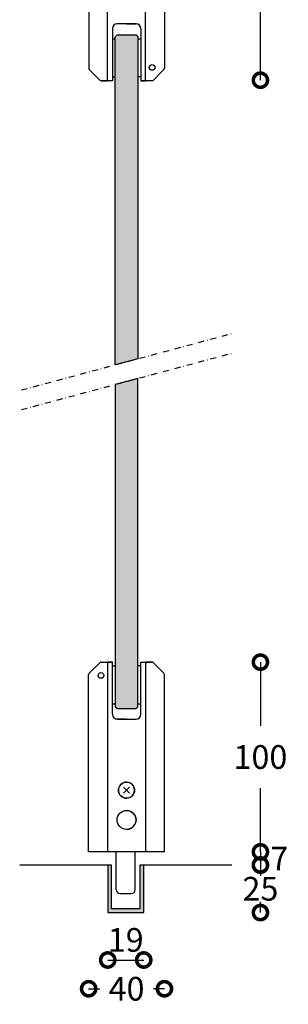
# Model space of a CAD drawing. Extents: x -3249 to -1981, y -1480 to -663.
# Drawn here: x -2123 to -1981, y -1480 to -961 of the extents above; entities that cross this region are included whole.
import ezdxf

# ---------------------------------------------------------------- set-up
doc = ezdxf.new("R2010")
doc.units = 0
doc.header["$MEASUREMENT"] = 0
doc.header["$PDSIZE"] = -5
doc.linetypes.add('DASHDOT2', pattern=[12.7, 6.35, -3.175, 0, -3.175])
doc.layers.get('0').update_dxf_attribs({"linetype": 'CONTINUOUS'})
doc.layers.get('DEFPOINTS').update_dxf_attribs({"linetype": 'CONTINUOUS'})
for name, color, linetype in [('SWG 001', 1, 'CONTINUOUS'), ('SWG 001_1', 5, 'CONTINUOUS'), ('SWG 002', 3, 'CONTINUOUS'), ('SWG 003', 3, 'CONTINUOUS'), ('SWG 004', 8, 'CONTINUOUS'), ('SWG 006', 4, 'CONTINUOUS'), ('SWG 008', 1, 'CONTINUOUS'), ('SWG 012', 8, 'CONTINUOUS'), ('VIEW', 7, 'CONTINUOUS')]:
    doc.layers.add(name, color=color, linetype=linetype)
doc.layers.get('VIEW').off()
doc.styles.add('Arial', font='arial.ttf')
doc.dimstyles.new('HABILA', dxfattribs={"dimscale": 0, "dimtxt": 2.5, "dimasz": 5, "dimexe": 2, "dimexo": 3, "dimgap": 5, "dimtad": 0, "dimtih": 1, "dimdec": 0, "dimzin": 0, "dimdsep": 46, "dimtxsty": 'Arial', "dimblk": 'DOTSMALL', "dimcen": 4, "dimse1": 1, "dimse2": 1, "dimclrd": 8, "dimadec": 0, "dimazin": 0, "dimtfac": 1, "dimtdec": 0, "dimtix": 1, "dimtmove": 2, "dimatfit": 3, "dimldrblk": 'DOTSMALL', "dimfxl": 1, "dimtolj": 1, "dimtzin": 0, "dimarcsym": 0})

# ---------------------------------------------------------------- blocks, each defined once
blk = doc.blocks.new('_DotSmall')
at = {"color": 0, "linetype": 'ByBlock', "const_width": 0.5}
blk.add_lwpolyline([(-0.0625, 0, 1), (0.0625, 0, 1)], format="xyb", close=True, dxfattribs=at)
blk = doc.blocks.new('*D23')
at = {"layer": 'DEFPOINTS', "color": 0, "transparency": 16777216}
for p in [(-2086.68, -1399.22), (-2046.68, -1399.22), (-2046.68, -1471.37)]:
    blk.add_point(p, dxfattribs=at)
at = {"layer": 'SWG 006', "color": 8, "lineweight": -2, "transparency": 16777216}
for p, q in [((-2086.68, -1471.37), (-2080.86, -1471.37)), ((-2046.68, -1471.37), (-2052.5, -1471.37))]:
    blk.add_line(p, q, dxfattribs=at)
at = {"layer": 'SWG 006', "color": 8, "lineweight": -2, "transparency": 16777216, "xscale": 15, "yscale": 15, "zscale": 15, "rotation": 180}
blk.add_blockref('_DotSmall', (-2086.68, -1471.37), dxfattribs=at)
at = {"layer": 'SWG 006', "color": 8, "lineweight": -2, "transparency": 16777216, "xscale": 15, "yscale": 15, "zscale": 15}
blk.add_blockref('_DotSmall', (-2046.68, -1471.37), dxfattribs=at)
at = {"layer": 'SWG 006', "color": 0, "transparency": 16777216, "insert": (-2066.68, -1471.37), "char_height": 12.5, "attachment_point": 5, "style": 'Arial'}
blk.add_mtext('\\A1;40', dxfattribs=at)
blk = doc.blocks.new('*D21')
at = {"layer": 'DEFPOINTS', "color": 0, "transparency": 16777216}
for p in [(-2046.68, -1399.22), (-2046.68, -1406.22), (-1996.02, -1406.22)]:
    blk.add_point(p, dxfattribs=at)
at = {"layer": 'SWG 006', "color": 8, "lineweight": -2, "transparency": 16777216}
blk.add_line((-1996.02, -1399.22), (-1996.02, -1406.22), dxfattribs=at)
at = {"layer": 'SWG 006', "color": 8, "lineweight": -2, "transparency": 16777216, "xscale": 15, "yscale": 15, "zscale": 15}
for p, rotation in [((-1996.02, -1399.22), 90), ((-1996.02, -1406.22), 270)]:
    blk.add_blockref('_DotSmall', p, dxfattribs=dict(at, rotation=rotation))
at = {"layer": 'SWG 006', "color": 0, "transparency": 16777216, "insert": (-1986.02, -1402.72), "char_height": 12.5, "attachment_point": 5, "style": 'Arial'}
blk.add_mtext('\\A1;7', dxfattribs=at)
blk = doc.blocks.new('*D20')
at = {"layer": 'DEFPOINTS', "color": 0, "transparency": 16777216}
for p in [(-2054.96, -1299.22), (-2046.68, -1399.22), (-1996.02, -1399.22)]:
    blk.add_point(p, dxfattribs=at)
at = {"layer": 'SWG 006', "color": 8, "lineweight": -2, "transparency": 16777216}
for p, q in [((-1996.02, -1299.22), (-1996.02, -1332.84)), ((-1996.02, -1399.22), (-1996.02, -1365.61))]:
    blk.add_line(p, q, dxfattribs=at)
at = {"layer": 'SWG 006', "color": 8, "lineweight": -2, "transparency": 16777216, "xscale": 15, "yscale": 15, "zscale": 15}
for p, rotation in [((-1996.02, -1299.22), 90), ((-1996.02, -1399.22), 270)]:
    blk.add_blockref('_DotSmall', p, dxfattribs=dict(at, rotation=rotation))
at = {"layer": 'SWG 006', "color": 0, "transparency": 16777216, "insert": (-1996.02, -1349.22), "char_height": 12.5, "attachment_point": 5, "style": 'Arial'}
blk.add_mtext('\\A1;100', dxfattribs=at)
blk = doc.blocks.new('top-bundprofil-opstalt fra siden')
at = {"layer": 'SWG 001_1'}
for p, q in [((-20, 0), (-20, -93.44)), ((-20, 0), (20, 0)), ((20, 0), (20, -93.44)), ((-7.5, -72.5), (-7.5, -100)), ((5, -70), (-5, -70)), ((0, -70), (-5, -70)), ((0, -70), (5, -70)), ((7.5, -72.5), (7.5, -100)), ((-14.14, -99.71), (-19.71, -94.14)), ((-19.71, -94.14), (-14.14, -99.71)), ((14.14, -99.71), (19.71, -94.14)), ((-7.5, -100), (-13.44, -100)), ((-13.44, -100), (-10, -100)), ((-7.5, -100), (-10, -100)), ((13.44, -100), (7.5, -100)), ((7.5, -100), (10, -100))]:
    blk.add_line(p, q, dxfattribs=at)
for centre, radius, start, end in [((-5, -72.5), 2.5, 90, 180), ((-5, -72.5), 2.5, 89.9976, 179.9976), ((5, -72.5), 2.5, 359.9983, 89.9983), ((-19, -93.44), 1, 180, 224.9982), ((19, -93.44), 1, 315, 0), ((-13.44, -99), 1, 224.9982, 270), ((-13.44, -99), 1, 224.9982, 270), ((13.44, -99), 1, 270, 315)]:
    blk.add_arc(centre, radius, start, end, dxfattribs=at)
at = {"layer": 'SWG 004'}
for p, q in [((-10, -100), (-10, 0)), ((-10, -100), (-10, 0)), ((10, -100), (10, 0)), ((10, -100), (10, 0)), ((1.59, -34.09), (-1.59, -30.91)), ((-1.59, -34.09), (1.59, -30.91)), ((-6, -78.01), (-7.5, -78.01)), ((7.5, -78.01), (6, -78.01)), ((-7.5, -98.01), (-6, -98.01)), ((7.5, -98.01), (6, -98.01))]:
    blk.add_line(p, q, dxfattribs=at)
at = {"layer": 'SWG 004', "linetype": 'Continuous'}
blk.add_circle((0, -16.85), 5, dxfattribs=at)
at = {"layer": 'SWG 004'}
for centre, radius in [((0, -32.5), 4.25), ((13.5, -93), 1.5)]:
    blk.add_circle(centre, radius, dxfattribs=at)
for centre, radius, start, end in [((0, -16.85), 5, 89.9976, 270.0024), ((0, -32.5), 4.25, 89.9971, 270.0029), ((0, -32.5), 4.25, 270.0029, 89.9971)]:
    blk.add_arc(centre, radius, start, end, dxfattribs=at)
blk = doc.blocks.new('*D19')
at = {"layer": 'DEFPOINTS', "color": 0, "transparency": 16777216}
for p in [(-2046.67, -847.8), (-2052.53, -992.47), (-1996.02, -992.47)]:
    blk.add_point(p, dxfattribs=at)
at = {"layer": 'SWG 006', "color": 8, "lineweight": -2, "transparency": 16777216}
for p, q in [((-1996.02, -847.8), (-1996.02, -903.75)), ((-1996.02, -992.47), (-1996.02, -936.52))]:
    blk.add_line(p, q, dxfattribs=at)
at = {"layer": 'SWG 006', "color": 8, "lineweight": -2, "transparency": 16777216, "xscale": 15, "yscale": 15, "zscale": 15}
for p, rotation in [((-1996.02, -847.8), 90), ((-1996.02, -992.47), 270)]:
    blk.add_blockref('_DotSmall', p, dxfattribs=dict(at, rotation=rotation))
at = {"layer": 'SWG 006', "color": 0, "transparency": 16777216, "insert": (-1996.02, -920.13), "char_height": 12.5, "attachment_point": 5, "style": 'Arial'}
blk.add_mtext('\\A1;145', dxfattribs=at)
blk = doc.blocks.new('*D26')
at = {"layer": 'DEFPOINTS', "color": 0, "transparency": 16777216}
for p in [(-2057.61, -1406.1), (-2057.61, -1431.22), (-1996.02, -1431.22)]:
    blk.add_point(p, dxfattribs=at)
at = {"layer": 'SWG 006', "color": 8, "lineweight": -2, "transparency": 16777216}
for p, q in [((-1996.02, -1406.1), (-1996.02, -1411.78)), ((-1996.02, -1431.22), (-1996.02, -1425.54))]:
    blk.add_line(p, q, dxfattribs=at)
at = {"layer": 'SWG 006', "color": 8, "lineweight": -2, "transparency": 16777216, "xscale": 15, "yscale": 15, "zscale": 15}
for p, rotation in [((-1996.02, -1406.1), 90), ((-1996.02, -1431.22), 270)]:
    blk.add_blockref('_DotSmall', p, dxfattribs=dict(at, rotation=rotation))
at = {"layer": 'SWG 006', "color": 0, "transparency": 16777216, "insert": (-1996.02, -1418.66), "char_height": 12.5, "attachment_point": 5, "style": 'Arial'}
blk.add_mtext('\\A1;25', dxfattribs=at)
blk = doc.blocks.new('*D27')
at = {"layer": 'DEFPOINTS', "color": 0, "transparency": 16777216}
for p in [(-2076.61, -1406.22), (-2057.61, -1406.22), (-2057.61, -1456.22)]:
    blk.add_point(p, dxfattribs=at)
at = {"layer": 'SWG 006', "color": 8, "lineweight": -2, "transparency": 16777216}
blk.add_line((-2076.61, -1456.22), (-2057.61, -1456.22), dxfattribs=at)
at = {"layer": 'SWG 006', "color": 8, "lineweight": -2, "transparency": 16777216, "xscale": 15, "yscale": 15, "zscale": 15, "rotation": 180}
blk.add_blockref('_DotSmall', (-2076.61, -1456.22), dxfattribs=at)
at = {"layer": 'SWG 006', "color": 8, "lineweight": -2, "transparency": 16777216, "xscale": 15, "yscale": 15, "zscale": 15}
blk.add_blockref('_DotSmall', (-2057.61, -1456.22), dxfattribs=at)
at = {"layer": 'SWG 006', "color": 0, "transparency": 16777216, "insert": (-2067.11, -1445.62), "char_height": 12.5, "attachment_point": 5, "style": 'Arial'}
blk.add_mtext('\\A1;19', dxfattribs=at)

msp = doc.modelspace()

# ---------------------------------------------------------------- hatches: boundary and pattern name
at = {"layer": 'SWG 003'}
msp.add_hatch(color=256, dxfattribs=at).paths.add_polyline_path([(-2076.61, -1406.22), (-2076.61, -1431.22), (-2057.61, -1431.22), (-2057.61, -1406.22), (-2059.61, -1406.22), (-2059.61, -1429.22), (-2074.61, -1429.22), (-2074.61, -1406.22)])
at = {"layer": 'SWG 004', "linetype": 'Continuous', "lineweight": 0}
h = msp.add_hatch(color=253, dxfattribs=at)
h.set_gradient(color1=(0, 156, 177), tint=0.725806, name='INVHEMISPHERICAL')
h.paths.add_polyline_path([(-2060.68, -969.54), (-2061.68, -968.54), (-2071.68, -968.54), (-2072.68, -969.54), (-2072.68, -1142.49), (-2060.68, -1139.28)])
h.paths.add_polyline_path([(-2060.68, -1149.63), (-2072.68, -1152.85), (-2072.68, -1322.72), (-2071.68, -1323.72), (-2061.68, -1323.72), (-2060.68, -1322.72)])

# ---------------------------------------------------------------- linework, layer by layer
at = {"layer": 'SWG 001_1'}
for p, q in [((-2072.68, -1142.49), (-2072.68, -969.54)), ((-2060.68, -1322.72), (-2060.68, -1149.63))]:
    msp.add_line(p, q, dxfattribs=at)
for points in [[(-2072.68, -1142.49), (-2072.68, -969.54), (-2071.68, -968.54), (-2061.68, -968.54), (-2060.68, -969.54), (-2060.68, -1139.28)], [(-2060.68, -1322.72), (-2060.68, -1149.63), (-2072.68, -1152.85), (-2072.68, -1322.72), (-2071.68, -1323.72), (-2061.68, -1323.72)]]:
    msp.add_lwpolyline(points, close=True, dxfattribs=at)
at = {"layer": 'SWG 002'}
for p, q in [((-2072.11, -1419.22), (-2072.11, -1399.22)), ((-2062.11, -1419.22), (-2062.11, -1399.22)), ((-2059.61, -1406.22), (-2059.61, -1424.22)), ((-2057.61, -1426.22), (-2057.61, -1406.22)), ((-2070.11, -1421.22), (-2064.11, -1421.22))]:
    msp.add_line(p, q, dxfattribs=at)
msp.add_lwpolyline([(-2076.61, -1406.22), (-2076.61, -1431.22), (-2057.61, -1431.22), (-2057.61, -1406.22), (-2059.61, -1406.22), (-2059.61, -1429.22), (-2074.61, -1429.22), (-2074.61, -1406.22)], close=True, dxfattribs=at)
for centre, start, end in [((-2070.11, -1419.22), 180, 270), ((-2064.11, -1419.22), 270, 0)]:
    msp.add_arc(centre, 2, start, end, dxfattribs=at)
at = {"layer": 'SWG 008'}
for p, q in [((-2076.61, -1406.22), (-2123.09, -1406.22)), ((-2011.12, -1406.22), (-2057.61, -1406.22))]:
    msp.add_line(p, q, dxfattribs=at)
at = {"layer": 'SWG 012', "linetype": 'DASHDOT2', "ltscale": 0.5}
for p, q in [((-2122.15, -1155.75), (-2011.21, -1126.02)), ((-2122.15, -1166.1), (-2011.21, -1136.37))]:
    msp.add_line(p, q, dxfattribs=at)

# ---------------------------------------------------------------- block references
at = {"layer": 'SWG 001', "rotation": 180}
msp.add_blockref('top-bundprofil-opstalt fra siden', (-2066.68, -1399.22), dxfattribs=at)
at = {"layer": 'VIEW'}
msp.add_blockref('top-bundprofil-opstalt fra siden', (-2066.67, -892.76), dxfattribs=at)

# ---------------------------------------------------------------- dimensions: what is measured, and where the dimension line sits
at = {"layer": 'SWG 006'}
for base, p1, p2, override, picture, middle in [((-1996.02, -992.47), (-2046.67, -847.8), (-2052.53, -992.47), {"dimscale": 1, "dimtxt": 12.5, "dimasz": 15, "dimgap": 10}, '*D19', (-1996.02, -920.13)), ((-1996.02, -1399.22), (-2054.96, -1299.22), (-2046.68, -1399.22), {"dimscale": 1, "dimtxt": 12.5, "dimasz": 15, "dimgap": 10}, '*D20', (-1996.02, -1349.22)), ((-1996.02, -1431.22), (-2057.61, -1406.1), (-2057.61, -1431.22), {"dimscale": 1, "dimtxt": 12.5, "dimasz": 15, "dimgap": 0.5}, '*D26', (-1996.02, -1418.66))]:
    dim = msp.add_linear_dim(base=base, p1=p1, p2=p2, angle=90, dimstyle='HABILA', override=override, dxfattribs=at)
    dim.commit()
    dim.dimension.update_dxf_attribs({"geometry": picture, "text_midpoint": middle})
dim = msp.add_linear_dim(base=(-1996.02, -1406.22), p1=(-2046.68, -1399.22), p2=(-2046.68, -1406.22), angle=90, dimstyle='HABILA', override={"dimscale": 1, "dimtxt": 12.5, "dimasz": 15, "dimgap": 0.5}, dxfattribs=at)
dim.commit()
dim.dimension.update_dxf_attribs({"geometry": '*D21', "text_midpoint": (-1986.02, -1402.72), "dimtype": 160})
dim = msp.add_linear_dim(base=(-2046.68, -1471.37), p1=(-2086.68, -1399.22), p2=(-2046.68, -1399.22), dimstyle='HABILA', override={"dimscale": 1, "dimtxt": 12.5, "dimasz": 15, "dimgap": 5}, dxfattribs=at)
dim.commit()
dim.dimension.update_dxf_attribs({"geometry": '*D23', "text_midpoint": (-2066.68, -1471.37)})
dim = msp.add_linear_dim(base=(-2057.61, -1456.22), p1=(-2076.61, -1406.22), p2=(-2057.61, -1406.22), dimstyle='HABILA', override={"dimscale": 1, "dimtxt": 12.5, "dimasz": 15, "dimgap": 0.25}, dxfattribs=at)
dim.commit()
dim.dimension.update_dxf_attribs({"geometry": '*D27', "text_midpoint": (-2067.11, -1445.62), "dimtype": 160})

doc.saveas('drawing.dxf')
